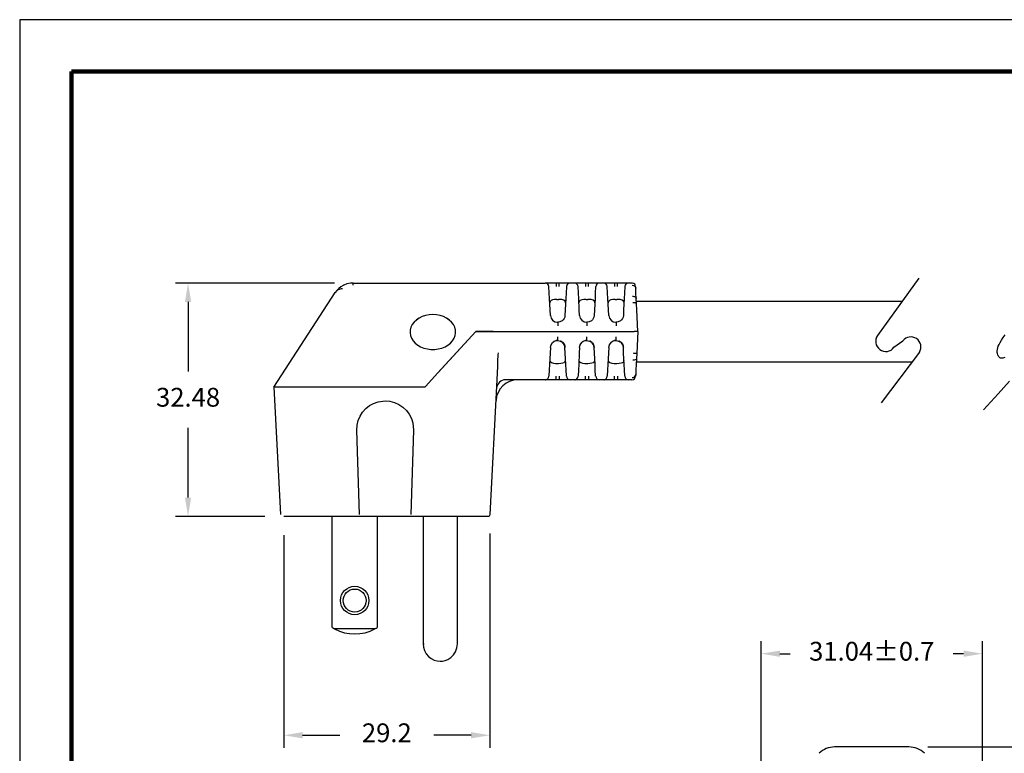
# Model space of a CAD drawing. Units: millimetres. Extents: x 330 to 651, y 65 to 312.
# Drawn here: x 330 to 488, y 195 to 312 of the extents above; entities that cross this region are included whole.
import ezdxf

# ---------------------------------------------------------------- set-up
doc = ezdxf.new("R2010")
doc.units = ezdxf.units.MM
for name, color, linetype in [('DIMS', 1, 'Continuous'), ('OBJECT', 7, 'Continuous'), ('PLOT BORDER', 3, 'Continuous'), ('TITLE BLOCK', 4, 'Continuous')]:
    doc.layers.add(name, color=color, linetype=linetype)
doc.dimstyles.new('ISO-25', dxfattribs={"dimtxt": 2.5, "dimasz": 2.5, "dimexe": 1.25, "dimexo": 0.625, "dimtad": 0, "dimtih": 1, "dimtoh": 1, "dimdsep": 46, "dimtxsty": 'Standard', "dimcen": 2.5, "dimadec": 0, "dimazin": 0, "dimtfac": 1, "dimtmove": 0, "dimatfit": 3, "dimfxl": 1, "dimarcsym": 0})

# ---------------------------------------------------------------- blocks, each defined once
blk = doc.blocks.new('*D21')
at = {"layer": 'Defpoints', "color": 0, "transparency": 16777216}
for p in [(472.33, 196.21), (472.57, 138.08), (499.28, 138.08)]:
    blk.add_point(p, dxfattribs=at)
at = {"layer": 'DIMS', "color": 0, "lineweight": -2, "transparency": 16777216}
for p, q in [((475.33, 196.21), (501.28, 196.21)), ((499.28, 193.21), (499.28, 171.72)), ((499.28, 141.08), (499.28, 162.72)), ((475.57, 138.08), (501.28, 138.08))]:
    blk.add_line(p, q, dxfattribs=at)
at = {"layer": 'DIMS', "color": 0, "transparency": 16777216}
for points in [[(498.78, 193.21), (499.78, 193.21), (499.28, 196.21)], [(498.78, 141.08), (499.78, 141.08), (499.28, 138.08)]]:
    blk.add_solid(points, dxfattribs=at)
at = {"layer": 'DIMS', "color": 0, "transparency": 16777216, "insert": (499.28, 167.22), "char_height": 3, "attachment_point": 5}
blk.add_mtext('50.71', dxfattribs=at)
blk = doc.blocks.new('*D22')
at = {"layer": 'Defpoints', "color": 0, "transparency": 16777216}
for p in [(484.06, 211.09), (448.74, 185.28), (484.06, 185.3)]:
    blk.add_point(p, dxfattribs=at)
at = {"layer": 'DIMS', "color": 0, "lineweight": -2, "transparency": 16777216}
for p, q in [((448.74, 188.28), (448.74, 213.09)), ((484.06, 188.3), (484.06, 213.09)), ((451.74, 211.09), (453.4, 211.09)), ((481.06, 211.09), (479.4, 211.09))]:
    blk.add_line(p, q, dxfattribs=at)
at = {"layer": 'DIMS', "color": 0, "transparency": 16777216}
for points in [[(451.74, 211.59), (451.74, 210.59), (448.74, 211.09)], [(481.06, 211.59), (481.06, 210.59), (484.06, 211.09)]]:
    blk.add_solid(points, dxfattribs=at)
at = {"layer": 'DIMS', "color": 0, "transparency": 16777216, "insert": (466.4, 211.09), "char_height": 3, "attachment_point": 5}
blk.add_mtext('31.04±0.7', dxfattribs=at)
blk = doc.blocks.new('*D23')
at = {"layer": 'Defpoints', "color": 0, "transparency": 16777216}
for p in [(372.56, 233.01), (405.45, 233.29), (405.45, 198.07)]:
    blk.add_point(p, dxfattribs=at)
at = {"layer": 'DIMS', "color": 0, "lineweight": -2, "transparency": 16777216}
for p, q in [((372.56, 230.01), (372.56, 196.07)), ((405.45, 230.29), (405.45, 196.07)), ((375.56, 198.07), (381.51, 198.07)), ((402.45, 198.07), (396.51, 198.07))]:
    blk.add_line(p, q, dxfattribs=at)
at = {"layer": 'DIMS', "color": 0, "transparency": 16777216}
for points in [[(375.56, 198.57), (375.56, 197.57), (372.56, 198.07)], [(402.45, 198.57), (402.45, 197.57), (405.45, 198.07)]]:
    blk.add_solid(points, dxfattribs=at)
at = {"layer": 'DIMS', "color": 0, "transparency": 16777216, "insert": (389.01, 198.07), "char_height": 3, "attachment_point": 5}
blk.add_mtext('29.2', dxfattribs=at)
blk = doc.blocks.new('*D24')
at = {"layer": 'Defpoints', "color": 0, "transparency": 16777216}
for p in [(383.65, 270.25), (357.3, 233.01), (372.56, 233.01)]:
    blk.add_point(p, dxfattribs=at)
at = {"layer": 'DIMS', "color": 0, "lineweight": -2, "transparency": 16777216}
for p, q in [((380.65, 270.25), (355.3, 270.25)), ((357.3, 267.25), (357.3, 256.13)), ((357.3, 236.01), (357.3, 247.13)), ((369.56, 233.01), (355.3, 233.01))]:
    blk.add_line(p, q, dxfattribs=at)
at = {"layer": 'DIMS', "color": 0, "transparency": 16777216}
for points in [[(356.8, 267.25), (357.8, 267.25), (357.3, 270.25)], [(356.8, 236.01), (357.8, 236.01), (357.3, 233.01)]]:
    blk.add_solid(points, dxfattribs=at)
at = {"layer": 'DIMS', "color": 0, "transparency": 16777216, "insert": (357.3, 251.63), "char_height": 3, "attachment_point": 5}
blk.add_mtext('32.48', dxfattribs=at)

msp = doc.modelspace()

# ---------------------------------------------------------------- linework, layer by layer
at = {"color": 7, "linetype": 'Continuous'}
for p, q in [((383.652, 270.249), (414.292, 270.249)), ((383.652, 269.922), (383.652, 270.249)), ((416.037, 270.249), (414.292, 270.249)), ((416.519, 270.249), (416.037, 270.249)), ((416.519, 269.697), (416.519, 270.249)), ((418.264, 270.249), (416.519, 270.249)), ((418.262, 270.213), (418.264, 270.249)), ((418.951, 270.249), (418.264, 270.249)), ((420.696, 270.249), (418.951, 270.249)), ((421.178, 270.249), (420.696, 270.249)), ((421.178, 269.697), (421.178, 270.249)), ((422.923, 270.249), (421.178, 270.249)), ((422.921, 270.213), (422.923, 270.249)), ((423.61, 270.249), (422.923, 270.249)), ((425.354, 270.249), (423.61, 270.249)), ((425.837, 270.249), (425.354, 270.249)), ((425.837, 269.697), (425.837, 270.249)), ((427.582, 270.249), (425.837, 270.249)), ((427.58, 270.213), (427.582, 270.249)), ((428.133, 270.249), (427.582, 270.249)), ((428.133, 270.249), (428.134, 270.211)), ((428.133, 270.249), (428.133, 270.249)), ((370.962, 253.629), (380.79, 268.759)), ((414.895, 269.702), (414.874, 269.697)), ((414.928, 268.657), (414.874, 269.697)), ((417.682, 269.697), (417.628, 268.657)), ((417.682, 269.697), (417.66, 269.702)), ((418.263, 270.23), (418.161, 270.24)), ((419.554, 269.702), (419.532, 269.697)), ((419.587, 268.657), (419.532, 269.697)), ((422.341, 269.697), (422.287, 268.657)), ((422.341, 269.697), (422.319, 269.702)), ((422.922, 270.23), (422.82, 270.24)), ((424.213, 269.702), (424.191, 269.697)), ((424.246, 268.657), (424.191, 269.697)), ((427, 269.697), (426.946, 268.657)), ((427, 269.697), (426.959, 269.701)), ((427.581, 270.23), (427.479, 270.24)), ((428.236, 270.24), (428.134, 270.228)), ((428.729, 269.419), (428.714, 269.697)), ((428.714, 269.697), (428.714, 269.697)), ((428.769, 268.657), (428.729, 269.419)), ((414.973, 267.806), (414.928, 268.657)), ((415.068, 265.997), (414.973, 267.806)), ((416.144, 267.646), (416.412, 267.646)), ((417.583, 267.806), (417.489, 265.997)), ((417.628, 268.657), (417.583, 267.806)), ((419.632, 267.806), (419.587, 268.657)), ((419.726, 265.997), (419.632, 267.806)), ((420.803, 267.646), (421.071, 267.646)), ((422.242, 267.806), (422.147, 265.997)), ((422.287, 268.657), (422.242, 267.806)), ((424.29, 267.806), (424.246, 268.657)), ((424.385, 265.997), (424.29, 267.806)), ((425.462, 267.646), (425.729, 267.646)), ((426.901, 267.806), (426.806, 265.997)), ((426.946, 268.657), (426.901, 267.806)), ((428.813, 267.806), (428.769, 268.657)), ((428.859, 266.933), (428.813, 267.806)), ((415.115, 265.093), (415.068, 265.997)), ((417.489, 265.997), (417.441, 265.093)), ((419.774, 265.093), (419.726, 265.997)), ((422.147, 265.997), (422.1, 265.093)), ((424.433, 265.093), (424.385, 265.997)), ((426.806, 265.997), (426.759, 265.093)), ((428.908, 265.997), (428.859, 266.933)), ((429.09, 262.533), (428.908, 265.997)), ((416.209, 264.002), (416.397, 264.007)), ((416.278, 263.989), (416.278, 263.419)), ((420.868, 264.002), (421.055, 264.007)), ((420.937, 263.989), (420.937, 263.419)), ((425.527, 264.002), (425.714, 264.007)), ((425.596, 263.989), (425.596, 263.419)), ((403.195, 262.533), (397.115, 255.875)), ((403.195, 262.533), (397.199, 255.967)), ((403.195, 262.534), (403.195, 262.533)), ((403.195, 262.533), (405.993, 262.533)), ((406.002, 262.533), (403.195, 262.533)), ((405.993, 262.533), (408.466, 262.533)), ((406.002, 262.533), (408.498, 262.533)), ((408.466, 262.533), (428.507, 262.533)), ((408.498, 262.533), (428.507, 262.533)), ((429.09, 262.533), (428.507, 262.533)), ((429.09, 262.533), (428.507, 262.533)), ((429.09, 262.533), (428.908, 259.069)), ((416.278, 261.077), (416.278, 261.647)), ((420.937, 261.077), (420.937, 261.647)), ((425.596, 261.077), (425.596, 261.647)), ((415.115, 259.973), (415.068, 259.069)), ((415.114, 259.963), (415.18, 260.239)), ((415.216, 260.39), (415.203, 260.341)), ((417.489, 259.069), (417.441, 259.973)), ((419.774, 259.973), (419.726, 259.069)), ((419.773, 259.963), (419.839, 260.239)), ((419.875, 260.39), (419.861, 260.341)), ((422.147, 259.069), (422.1, 259.973)), ((424.433, 259.973), (424.385, 259.069)), ((424.432, 259.963), (424.498, 260.239)), ((424.432, 259.963), (424.497, 260.234)), ((424.534, 260.39), (424.52, 260.341)), ((426.806, 259.069), (426.759, 259.973)), ((415.068, 259.069), (414.973, 257.26)), ((417.583, 257.26), (417.489, 259.069)), ((419.726, 259.069), (419.632, 257.26)), ((422.242, 257.26), (422.147, 259.069)), ((424.385, 259.069), (424.29, 257.26)), ((426.901, 257.26), (426.806, 259.069)), ((428.859, 258.133), (428.813, 257.26)), ((428.908, 259.069), (428.859, 258.133)), ((406.612, 254.817), (406.726, 256.981)), ((414.928, 256.409), (414.874, 255.369)), ((414.973, 257.26), (414.928, 256.409)), ((416.144, 257.42), (416.412, 257.42)), ((417.628, 256.409), (417.583, 257.26)), ((417.682, 255.369), (417.628, 256.409)), ((419.587, 256.409), (419.532, 255.369)), ((419.632, 257.26), (419.587, 256.409)), ((420.803, 257.42), (421.071, 257.42)), ((422.287, 256.409), (422.242, 257.26)), ((422.341, 255.369), (422.287, 256.409)), ((424.246, 256.409), (424.191, 255.369)), ((424.29, 257.26), (424.246, 256.409)), ((425.462, 257.42), (425.729, 257.42)), ((426.946, 256.409), (426.901, 257.26)), ((427, 255.369), (426.946, 256.409)), ((428.769, 256.409), (428.729, 255.647)), ((428.813, 257.26), (428.769, 256.409)), ((397.115, 255.875), (395.231, 253.812)), ((405.484, 233.29), (406.612, 254.817)), ((406.612, 254.817), (406.562, 254.817)), ((414.292, 254.817), (407.994, 254.817)), ((414.294, 254.853), (414.292, 254.817)), ((416.037, 254.817), (414.292, 254.817)), ((414.293, 254.836), (414.395, 254.826)), ((414.895, 255.364), (414.874, 255.369)), ((416.519, 254.817), (416.037, 254.817)), ((416.519, 255.369), (416.519, 254.817)), ((418.264, 254.817), (416.519, 254.817)), ((417.682, 255.369), (417.66, 255.364)), ((418.951, 254.817), (418.264, 254.817)), ((418.953, 254.853), (418.951, 254.817)), ((420.696, 254.817), (418.951, 254.817)), ((418.952, 254.836), (419.054, 254.826)), ((419.554, 255.364), (419.532, 255.369)), ((421.178, 254.817), (420.696, 254.817)), ((421.178, 255.369), (421.178, 254.817)), ((422.923, 254.817), (421.178, 254.817)), ((422.341, 255.369), (422.319, 255.364)), ((423.61, 254.817), (422.923, 254.817)), ((423.611, 254.853), (423.61, 254.817)), ((423.61, 254.836), (423.713, 254.826)), ((425.354, 254.817), (423.61, 254.817)), ((424.213, 255.364), (424.191, 255.369)), ((425.837, 254.817), (425.354, 254.817)), ((425.837, 255.369), (425.837, 254.817)), ((427.582, 254.817), (425.837, 254.817)), ((427, 255.369), (426.959, 255.365)), ((428.133, 254.817), (427.582, 254.817)), ((428.133, 254.817), (428.133, 254.817)), ((428.729, 255.647), (428.714, 255.369)), ((428.714, 255.369), (428.714, 255.369)), ((370.962, 253.629), (372.028, 233.29)), ((395.064, 253.629), (370.962, 253.629)), ((395.231, 253.812), (395.064, 253.629)), ((384.669, 233.296), (384.234, 246.789)), ((393.278, 246.789), (392.844, 233.296)), ((380.315, 215.246), (380.315, 233.014)), ((387.468, 233.014), (387.468, 215.246)), ((394.793, 232.869), (394.793, 212.638)), ((400.273, 212.638), (400.273, 233.014)), ((405.452, 233.29), (405.484, 233.29)), ((405.484, 233.29), (405.484, 233.29)), ((405.484, 233.29), (405.484, 233.29)), ((387.115, 215.046), (380.667, 215.046)), ((394.793, 212.638), (394.975, 212.638)), ((472.325, 196.208), (460.475, 196.208)), ((472.325, 196.208), (460.475, 196.208))]:
    msp.add_line(p, q, dxfattribs=at)
for p, q in [((473.935, 271.012), (467.333, 261.884)), ((469.943, 259.995), (471.353, 261.019)), ((474.007, 259.198), (467.911, 251.106))]:
    msp.add_line(p, q)
at = {"linetype": 'Continuous'}
msp.add_line((372.563, 233.014), (405.193, 233.014), dxfattribs=at)
at = {"color": 7, "linetype": 'Continuous', "flags": 128}
for points in [[(416.037, 270.249), (416.037, 270.239), (416.037, 270.208), (416.037, 270.157), (416.037, 270.089), (416.037, 270.006), (416.037, 269.91), (416.037, 269.806), (416.037, 269.697)], [(420.696, 270.249), (420.696, 270.239), (420.696, 270.208), (420.696, 270.157), (420.696, 270.089), (420.696, 270.006), (420.696, 269.91), (420.696, 269.806), (420.696, 269.697)], [(425.354, 270.249), (425.354, 270.239), (425.354, 270.208), (425.354, 270.157), (425.354, 270.089), (425.354, 270.006), (425.354, 269.91), (425.354, 269.806), (425.354, 269.697)], [(381.922, 269.324), (381.737, 269.301), (381.563, 269.263), (381.4, 269.212), (381.25, 269.147), (381.113, 269.069), (380.99, 268.978), (380.882, 268.874), (380.79, 268.759)], [(382.138, 269.891), (382.126, 269.89), (382.038, 269.854)], [(383.244, 270.225), (382.659, 270.102), (382.138, 269.892)], [(428.147, 269.915), (428.381, 269.873), (428.588, 269.737), (428.69, 269.583), (428.729, 269.419)], [(416.144, 267.646), (415.784, 267.627), (415.465, 267.569), (415.22, 267.47), (415.064, 267.326), (415.009, 267.105)], [(417.547, 267.105), (417.487, 267.334), (417.265, 267.508), (416.952, 267.601), (416.601, 267.641), (416.412, 267.646)], [(420.803, 267.646), (420.443, 267.627), (420.124, 267.569), (419.879, 267.47), (419.723, 267.326), (419.668, 267.105)], [(422.205, 267.105), (422.146, 267.334), (421.924, 267.508), (421.611, 267.601), (421.259, 267.641), (421.071, 267.646)], [(425.462, 267.646), (425.102, 267.627), (424.782, 267.569), (424.537, 267.47), (424.381, 267.326), (424.327, 267.105)], [(426.864, 267.105), (426.804, 267.334), (426.583, 267.508), (426.269, 267.601), (425.918, 267.641), (425.729, 267.646)], [(428.232, 268.15), (428.343, 268.146), (428.45, 268.129), (428.549, 268.099), (428.636, 268.057), (428.709, 268.004), (428.764, 267.944), (428.799, 267.876), (428.813, 267.806)], [(428.859, 266.933), (428.804, 267.012), (428.643, 267.075), (428.464, 267.101), (428.278, 267.103)], [(396.357, 265.208), (395.773, 265.171), (395.204, 265.064), (394.665, 264.888), (394.17, 264.648), (393.732, 264.351), (393.361, 264.003), (393.069, 263.615), (392.861, 263.195), (392.744, 262.756), (392.717, 262.419)], [(396.357, 265.226), (395.773, 265.19), (395.204, 265.083), (394.665, 264.907), (394.17, 264.667), (393.732, 264.37), (393.361, 264.022), (393.069, 263.633), (392.861, 263.214), (392.744, 262.774), (392.72, 262.326), (392.791, 261.88), (392.954, 261.449), (393.205, 261.044), (393.538, 260.675), (393.943, 260.351), (394.412, 260.082), (394.93, 259.873), (395.486, 259.731), (396.064, 259.659), (396.65, 259.659), (397.228, 259.731), (397.783, 259.873), (398.302, 260.082), (398.77, 260.351), (399.176, 260.675), (399.509, 261.044), (399.76, 261.449), (399.923, 261.88), (399.994, 262.326), (399.97, 262.774), (399.853, 263.214), (399.645, 263.633), (399.352, 264.022), (398.982, 264.37), (398.543, 264.667), (398.048, 264.907), (397.509, 265.083), (396.941, 265.19), (396.357, 265.226)], [(399.997, 262.419), (399.97, 262.756), (399.853, 263.195), (399.645, 263.615), (399.352, 264.003), (398.982, 264.351), (398.543, 264.648), (398.048, 264.888), (397.509, 265.064), (396.941, 265.171), (396.357, 265.208)], [(417.441, 265.093), (417.396, 264.828), (417.299, 264.592), (417.161, 264.394), (416.996, 264.237), (416.632, 264.044), (416.279, 263.989), (416.278, 263.989)], [(422.1, 265.093), (422.055, 264.828), (421.957, 264.592), (421.82, 264.394), (421.655, 264.237), (421.291, 264.044), (420.937, 263.989), (420.937, 263.989)], [(426.759, 265.093), (426.714, 264.828), (426.616, 264.592), (426.478, 264.394), (426.314, 264.237), (425.95, 264.044), (425.596, 263.989), (425.596, 263.989)], [(415.18, 260.239), (415.218, 260.4), (415.479, 260.777), (415.658, 260.919), (415.861, 261.017), (416.073, 261.066), (416.278, 261.077)], [(416.347, 261.064), (416.056, 261.056), (415.704, 260.926), (415.43, 260.707)], [(416.278, 261.077), (416.279, 261.077), (416.7, 260.998), (416.898, 260.872)], [(417.441, 259.973), (417.352, 260.363), (417.12, 260.717), (416.799, 260.954), (416.741, 260.972)], [(416.91, 260.891), (416.91, 260.891), (416.99, 260.854), (417.036, 260.835), (417.083, 260.811), (417.129, 260.781), (417.172, 260.744), (417.246, 260.652), (417.348, 260.428), (417.411, 260.192), (417.431, 260.076), (417.442, 259.963)], [(419.839, 260.239), (419.877, 260.4), (420.138, 260.777), (420.317, 260.919), (420.52, 261.017), (420.731, 261.066), (420.937, 261.077)], [(421.006, 261.064), (420.714, 261.056), (420.363, 260.926), (420.089, 260.707)], [(420.937, 261.077), (420.937, 261.077), (421.358, 260.998), (421.557, 260.872)], [(422.1, 259.973), (422.011, 260.363), (421.779, 260.717), (421.458, 260.954), (421.4, 260.972)], [(421.568, 260.891), (421.569, 260.891), (421.649, 260.854), (421.695, 260.835), (421.742, 260.811), (421.788, 260.781), (421.83, 260.744), (421.905, 260.652), (422.006, 260.428), (422.07, 260.192), (422.09, 260.076), (422.1, 259.963)], [(424.498, 260.239), (424.536, 260.4), (424.796, 260.777), (424.976, 260.919), (425.178, 261.017), (425.39, 261.066), (425.596, 261.077)], [(425.665, 261.064), (425.373, 261.056), (425.022, 260.926), (424.748, 260.707)], [(425.596, 261.077), (425.596, 261.077), (426.017, 260.998), (426.215, 260.872)], [(426.759, 259.973), (426.669, 260.363), (426.438, 260.717), (426.117, 260.954), (426.058, 260.972)], [(426.227, 260.891), (426.228, 260.891), (426.308, 260.854), (426.354, 260.835), (426.401, 260.811), (426.446, 260.781), (426.489, 260.744), (426.564, 260.652), (426.665, 260.428), (426.729, 260.192), (426.749, 260.076), (426.759, 259.963)], [(406.726, 256.981), (406.752, 257.775), (406.803, 258.772), (406.836, 259.086), (406.836, 259.086)], [(415.009, 257.961), (415.069, 257.732), (415.291, 257.558), (415.604, 257.465), (415.956, 257.425), (416.144, 257.42)], [(416.412, 257.42), (416.772, 257.439), (417.091, 257.496), (417.336, 257.595), (417.492, 257.74), (417.547, 257.961)], [(419.668, 257.961), (419.728, 257.732), (419.95, 257.558), (420.263, 257.465), (420.614, 257.425), (420.803, 257.42)], [(421.071, 257.42), (421.431, 257.439), (421.75, 257.496), (421.995, 257.595), (422.151, 257.74), (422.205, 257.961)], [(424.327, 257.961), (424.387, 257.732), (424.609, 257.558), (424.922, 257.465), (425.273, 257.425), (425.462, 257.42)], [(425.729, 257.42), (426.089, 257.439), (426.409, 257.496), (426.654, 257.595), (426.81, 257.74), (426.864, 257.961)], [(428.859, 258.133), (428.804, 258.054), (428.643, 257.991), (428.464, 257.965), (428.278, 257.963)], [(428.327, 259.086), (428.44, 259.081), (428.549, 259.076), (428.649, 259.072), (428.738, 259.069), (428.81, 259.067), (428.864, 259.066), (428.897, 259.067), (428.908, 259.069)], [(416.037, 254.817), (416.037, 254.827), (416.037, 254.858), (416.037, 254.909), (416.037, 254.977), (416.037, 255.06), (416.037, 255.155), (416.037, 255.26), (416.037, 255.369)], [(420.696, 254.817), (420.696, 254.827), (420.696, 254.858), (420.696, 254.909), (420.696, 254.977), (420.696, 255.06), (420.696, 255.155), (420.696, 255.26), (420.696, 255.369)], [(425.354, 254.817), (425.354, 254.827), (425.354, 254.858), (425.354, 254.909), (425.354, 254.977), (425.354, 255.06), (425.354, 255.155), (425.354, 255.26), (425.354, 255.369)], [(428.147, 255.15), (428.381, 255.193), (428.588, 255.328), (428.69, 255.483), (428.729, 255.647)], [(384.234, 246.789), (384.276, 247.549), (384.444, 248.291), (384.735, 248.995), (385.14, 249.64), (385.648, 250.207), (386.244, 250.682), (386.911, 251.05), (387.631, 251.301), (388.756, 251.443), (389.516, 251.378), (390.254, 251.188), (390.949, 250.876), (391.582, 250.453), (392.135, 249.929), (392.592, 249.32), (392.94, 248.643), (393.17, 247.917), (393.278, 246.789)], [(405.193, 233.014), (405.31, 233.039), (405.413, 233.114), (405.464, 233.2), (405.484, 233.29)], [(394.793, 212.638), (394.845, 212.107), (395.008, 211.574), (395.283, 211.073), (395.654, 210.64), (396.097, 210.299), (396.578, 210.062), (397.066, 209.929), (397.533, 209.887)], [(397.533, 209.887), (397.903, 209.914), (398.321, 210.006), (398.769, 210.187), (399.223, 210.478), (399.642, 210.889), (399.981, 211.409), (400.199, 212.009), (400.273, 212.638)]]:
    msp.add_lwpolyline(points, dxfattribs=at)
at = {"color": 0, "linetype": 'ByBlock'}
for points in [[(487.628, 258.393), (487.47, 258.314), (487.324, 258.263), (487.189, 258.24), (487.065, 258.243), (486.95, 258.272), (486.845, 258.328), (486.75, 258.41), (486.662, 258.517), (486.583, 258.648), (486.517, 258.804), (486.466, 258.982), (486.435, 259.182), (486.427, 259.402), (486.448, 259.642), (486.5, 259.899), (486.588, 260.174), (486.716, 260.466), (486.888, 260.784), (487.108, 261.138), (487.38, 261.538), (487.709, 261.994)], [(484.226, 249.987), (486.564, 252.577), (488.376, 254.611)]]:
    msp.add_lwpolyline(points, dxfattribs=at)
at = {"color": 7, "linetype": 'Continuous'}
for radius in [2.27, 1.834]:
    msp.add_circle((383.891, 219.574), radius, dxfattribs=at)
for centre, radius, start, end in [((383.652, 266.755), 3.494, 90, 96.87733), ((414.292, 269.667), 0.582, 3, 90), ((418.264, 269.667), 0.582, 90, 177), ((418.951, 269.667), 0.582, 3, 90), ((422.923, 269.667), 0.582, 90, 177), ((423.61, 269.667), 0.582, 3, 90), ((427.582, 269.667), 0.582, 90, 177), ((428.133, 269.667), 0.582, 79.82756, 90), ((383.652, 266.755), 3.494, 117.5, 145), ((428.133, 269.667), 0.582, 3, 79.82757), ((416.278, 265.153), 1.165, 183, 270), ((420.937, 265.153), 1.165, 183, 270), ((425.596, 265.153), 1.165, 183, 270), ((409.928, 251.323), 3.494, 90, 177), ((407.994, 253.361), 1.456, 90, 177), ((414.292, 255.399), 0.582, 270, 357), ((418.264, 255.399), 0.582, 183, 270), ((418.951, 255.399), 0.582, 270, 357), ((422.923, 255.399), 0.582, 183, 270), ((423.61, 255.399), 0.582, 270, 357), ((427.582, 255.399), 0.582, 183, 270), ((428.133, 255.399), 0.582, 270, 357), ((383.891, 221.121), 6.878, 238.66775, 242.04711), ((383.891, 221.121), 6.878, 242.04711, 297.95289), ((383.891, 221.121), 6.878, 297.95289, 301.33225), ((460.475, 192.719), 3.489, 89.99732, 135.00268), ((460.475, 192.719), 3.489, 89.99732, 135.00268), ((472.326, 192.719), 3.489, 44.99732, 90.00268), ((472.326, 192.719), 3.489, 44.99732, 90.00268)]:
    msp.add_arc(centre, radius, start, end, dxfattribs=at)
for centre, start, end in [((468.638, 260.94), 144.11875, 324.11875), ((472.637, 260.046), 328.26148, 142.81954)]:
    msp.add_arc(centre, 1.611, start, end)
at = {"layer": 'OBJECT'}
for p, q in [((428.836, 267.37), (471.301, 267.37)), ((428.836, 257.696), (472.875, 257.696))]:
    msp.add_line(p, q, dxfattribs=at)
at = {"layer": 'PLOT BORDER'}
for p, q in [((330.43, 312.289), (330.43, 64.791)), ((650.721, 312.289), (330.43, 312.289))]:
    msp.add_line(p, q, dxfattribs=at)
at = {"layer": 'TITLE BLOCK', "lineweight": 100}
msp.add_lwpolyline([(338.683, 304.036), (642.468, 304.036), (642.468, 73.044), (338.683, 73.044)], close=True, dxfattribs=at)

# ---------------------------------------------------------------- dimensions: what is measured, and where the dimension line sits
at = {"layer": 'DIMS'}
dim = msp.add_linear_dim(base=(357.303, 233.014), p1=(383.652, 270.249), p2=(372.563, 233.014), angle=90, text='32.48', dimstyle='ISO-25', override={"dimtxt": 3, "dimasz": 3, "dimexe": 2, "dimexo": 3, "dimgap": 3, "dimtofl": 0}, dxfattribs=at)
dim.commit()
dim.dimension.update_dxf_attribs({"geometry": '*D24', "text_midpoint": (357.303, 251.632)})
dim = msp.add_linear_dim(base=(405.452, 198.07), p1=(372.563, 233.014), p2=(405.452, 233.29), text='29.2', dimstyle='ISO-25', override={"dimtxt": 3, "dimasz": 3, "dimexe": 2, "dimexo": 3, "dimgap": 3, "dimtofl": 0}, dxfattribs=at)
dim.commit()
dim.dimension.update_dxf_attribs({"geometry": '*D23', "text_midpoint": (389.007, 198.07)})
dim = msp.add_linear_dim(base=(484.059, 211.089), p1=(448.735, 185.278), p2=(484.059, 185.302), text='31.04±0.7', dimstyle='ISO-25', override={"dimtxt": 3, "dimasz": 3, "dimexe": 2, "dimexo": 3, "dimgap": 3, "dimtofl": 0}, dxfattribs=at)
dim.commit()
dim.dimension.update_dxf_attribs({"geometry": '*D22', "text_midpoint": (466.397, 211.089), "dimtype": 160})
dim = msp.add_linear_dim(base=(499.284, 138.081), p1=(472.326, 196.208), p2=(472.57, 138.081), angle=90, text='50.71', dimstyle='ISO-25', override={"dimtxt": 3, "dimasz": 3, "dimexe": 2, "dimexo": 3, "dimgap": 3, "dimtofl": 0}, dxfattribs=at)
dim.commit()
dim.dimension.update_dxf_attribs({"geometry": '*D21', "text_midpoint": (499.284, 167.219), "dimtype": 160})

doc.saveas('drawing.dxf')
